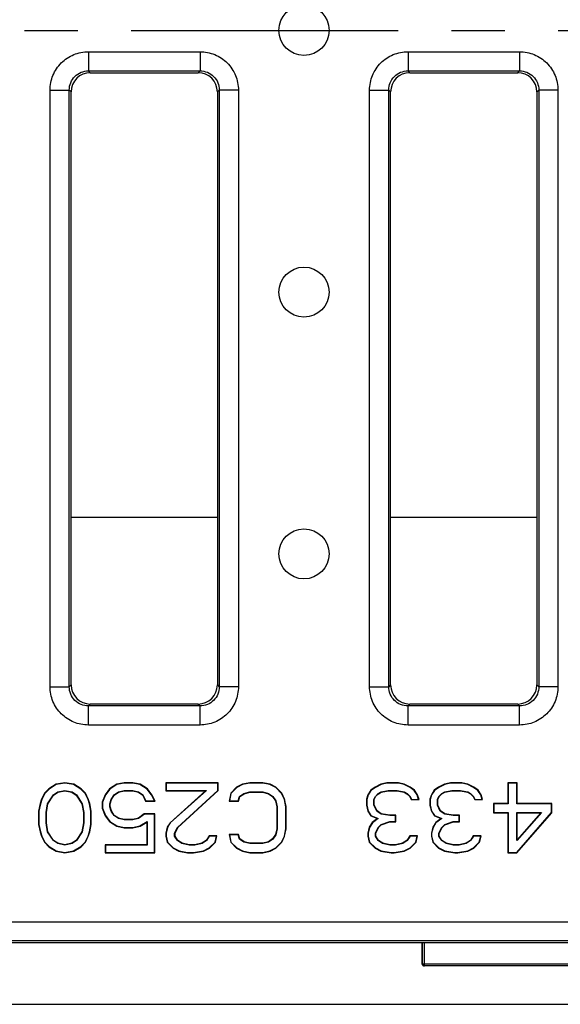
# Model space of a CAD drawing. Units: millimetres. Extents: x 0 to 1680, y 0 to 1188.
# Drawn here: x 791 to 861, y 356 to 483 of the extents above; entities that cross this region are included whole.
import ezdxf

# ---------------------------------------------------------------- set-up
doc = ezdxf.new("R2010")
doc.units = ezdxf.units.MM
doc.header["$LTSCALE"] = 92.4
doc.linetypes.add('CENTER', pattern=[0.6, 0.375, -0.075, 0.075, -0.075])
doc.layers.get('0').update_dxf_attribs({"linetype": 'CONTINUOUS'})
for name, color, linetype in [('02___PRT_ALL_AXES', 7, 'CONTINUOUS'), ('06___PRT_ALL_SURFS', 7, 'CONTINUOUS'), ('AXIS', 7, 'CONTINUOUS')]:
    doc.layers.add(name, color=color, linetype=linetype)

msp = doc.modelspace()

# ---------------------------------------------------------------- linework, layer by layer
at = {"color": 9, "linetype": 'Continuous'}
for p, q in [((799.8, 479.31), (814.29, 479.31)), ((799.8, 479.31), (799.8, 476.82)), ((814.29, 479.31), (814.29, 476.82)), ((841.3, 479.31), (855.79, 479.31)), ((841.3, 479.31), (841.3, 476.82)), ((855.79, 479.31), (855.79, 476.82)), ((799.8, 476.82), (814.29, 476.82)), ((800.03, 476.59), (799.8, 476.82)), ((814.05, 476.59), (814.29, 476.82)), ((841.3, 476.82), (855.79, 476.82)), ((841.53, 476.59), (841.3, 476.82)), ((855.55, 476.59), (855.79, 476.82)), ((794.81, 474.33), (797.31, 474.33)), ((794.81, 396.84), (794.81, 474.33)), ((797.54, 474.1), (797.31, 474.33)), ((797.31, 396.84), (797.31, 474.33)), ((816.54, 474.1), (816.78, 474.33)), ((819.27, 474.33), (816.78, 474.33)), ((816.78, 474.33), (816.78, 396.84)), ((819.27, 474.33), (819.27, 396.84)), ((836.31, 474.33), (838.81, 474.33)), ((836.31, 396.84), (836.31, 474.33)), ((839.04, 474.1), (838.81, 474.33)), ((838.81, 396.84), (838.81, 474.33)), ((858.04, 474.1), (858.28, 474.33)), ((860.77, 474.33), (858.28, 474.33)), ((858.28, 474.33), (858.28, 396.84)), ((860.77, 474.33), (860.77, 396.84)), ((794.81, 396.84), (797.31, 396.84)), ((797.54, 397.08), (797.31, 396.84)), ((816.54, 397.08), (816.78, 396.84)), ((819.27, 396.84), (816.78, 396.84)), ((836.31, 396.84), (838.81, 396.84)), ((839.04, 397.08), (838.81, 396.84)), ((858.04, 397.08), (858.28, 396.84)), ((860.77, 396.84), (858.28, 396.84)), ((800.03, 394.59), (799.8, 394.35)), ((814.29, 394.35), (799.8, 394.35)), ((799.8, 391.86), (799.8, 394.35)), ((814.05, 394.59), (814.29, 394.35)), ((814.29, 391.86), (814.29, 394.35)), ((841.53, 394.59), (841.3, 394.35)), ((855.79, 394.35), (841.3, 394.35)), ((841.3, 391.86), (841.3, 394.35)), ((855.55, 394.59), (855.79, 394.35)), ((855.79, 391.86), (855.79, 394.35)), ((814.29, 391.86), (799.8, 391.86)), ((855.79, 391.86), (841.3, 391.86)), ((641.04, 366.31), (1139.04, 366.31)), ((1139.04, 363.82), (641.04, 363.82))]:
    msp.add_line(p, q, dxfattribs=at)
at = {"color": 7, "linetype": 'Continuous'}
for p, q in [((800.03, 476.59), (814.05, 476.59)), ((841.53, 476.59), (855.55, 476.59)), ((797.54, 397.08), (797.54, 474.1)), ((816.54, 474.1), (816.54, 397.08)), ((839.04, 397.08), (839.04, 474.1)), ((858.04, 474.1), (858.04, 397.08)), ((814.05, 394.59), (800.03, 394.59)), ((855.55, 394.59), (841.53, 394.59)), ((795.6, 384.17), (794.65, 383.58)), ((795.62, 384.13), (794.68, 383.55)), ((796.74, 384.36), (795.6, 384.17)), ((795.6, 384.17), (795.62, 384.13)), ((796.74, 384.32), (795.62, 384.13)), ((797.88, 384.17), (796.74, 384.36)), ((796.74, 384.36), (796.74, 384.32)), ((797.87, 384.13), (796.74, 384.32)), ((797.88, 384.17), (797.87, 384.13)), ((798.81, 383.55), (797.87, 384.13)), ((798.83, 383.58), (797.88, 384.17)), ((803.48, 384.16), (802.53, 383.58)), ((803.49, 384.13), (802.56, 383.55)), ((804.43, 384.36), (803.48, 384.16)), ((803.48, 384.16), (803.49, 384.13)), ((804.43, 384.32), (803.49, 384.13)), ((805.56, 384.36), (804.43, 384.36)), ((804.43, 384.36), (804.43, 384.32)), ((805.56, 384.32), (804.43, 384.32)), ((806.51, 384.16), (805.56, 384.36)), ((805.56, 384.36), (805.56, 384.32)), ((806.49, 384.13), (805.56, 384.32)), ((806.51, 384.16), (806.49, 384.13)), ((807.43, 383.55), (806.49, 384.13)), ((807.46, 383.58), (806.51, 384.16)), ((816.66, 384.36), (809.83, 384.36)), ((809.83, 384.36), (809.87, 384.32)), ((809.83, 384.36), (809.83, 383.32)), ((816.62, 384.32), (809.87, 384.32)), ((809.87, 384.32), (809.87, 383.36)), ((816.66, 384.36), (816.62, 384.32)), ((816.62, 383.36), (816.62, 384.32)), ((816.66, 383.34), (816.66, 384.36)), ((819.03, 383.78), (818.27, 383)), ((819.06, 383.74), (818.31, 382.98)), ((819.79, 384.17), (819.03, 383.78)), ((819.03, 383.78), (819.06, 383.74)), ((819.81, 384.13), (819.06, 383.74)), ((820.74, 384.36), (819.79, 384.17)), ((819.79, 384.17), (819.81, 384.13)), ((820.74, 384.32), (819.81, 384.13)), ((822.44, 384.36), (820.74, 384.36)), ((820.74, 384.36), (820.74, 384.32)), ((822.43, 384.32), (820.74, 384.32)), ((822.44, 384.36), (822.43, 384.32)), ((823.37, 384.13), (822.43, 384.32)), ((823.38, 384.17), (822.44, 384.36)), ((823.38, 384.17), (823.37, 384.13)), ((824.12, 383.74), (823.37, 384.13)), ((824.14, 383.78), (823.38, 384.17)), ((824.14, 383.78), (824.12, 383.74)), ((824.87, 382.98), (824.12, 383.74)), ((824.9, 383), (824.14, 383.78)), ((837.03, 383.78), (836.46, 383.39)), ((837.06, 383.74), (836.49, 383.36)), ((837.79, 384.16), (837.03, 383.78)), ((837.03, 383.78), (837.06, 383.74)), ((837.81, 384.13), (837.06, 383.74)), ((838.55, 384.36), (837.79, 384.16)), ((837.79, 384.16), (837.81, 384.13)), ((838.56, 384.32), (837.81, 384.13)), ((840.06, 384.36), (838.55, 384.36)), ((838.55, 384.36), (838.56, 384.32)), ((840.06, 384.32), (838.56, 384.32)), ((840.82, 384.16), (840.06, 384.36)), ((840.06, 384.36), (840.06, 384.32)), ((840.81, 384.13), (840.06, 384.32)), ((840.82, 384.16), (840.81, 384.13)), ((841.56, 383.74), (840.81, 384.13)), ((841.58, 383.78), (840.82, 384.16)), ((841.58, 383.78), (841.56, 383.74)), ((842.12, 383.36), (841.56, 383.74)), ((842.15, 383.39), (841.58, 383.78)), ((845.28, 383.78), (844.71, 383.39)), ((845.31, 383.74), (844.74, 383.36)), ((846.04, 384.16), (845.28, 383.78)), ((845.28, 383.78), (845.31, 383.74)), ((846.06, 384.13), (845.31, 383.74)), ((846.8, 384.36), (846.04, 384.16)), ((846.04, 384.16), (846.06, 384.13)), ((846.81, 384.32), (846.06, 384.13)), ((848.31, 384.36), (846.8, 384.36)), ((846.8, 384.36), (846.81, 384.32)), ((848.31, 384.32), (846.81, 384.32)), ((849.07, 384.16), (848.31, 384.36)), ((848.31, 384.36), (848.31, 384.32)), ((849.06, 384.13), (848.31, 384.32)), ((849.07, 384.16), (849.06, 384.13)), ((849.81, 383.74), (849.06, 384.13)), ((849.83, 383.78), (849.07, 384.16)), ((849.83, 383.78), (849.81, 383.74)), ((850.37, 383.36), (849.81, 383.74)), ((850.4, 383.39), (849.83, 383.78)), ((855.47, 384.36), (854.26, 384.36)), ((854.26, 384.36), (854.31, 384.32)), ((854.26, 384.36), (854.26, 381.68)), ((855.43, 384.32), (854.31, 384.32)), ((854.31, 384.32), (854.31, 381.64)), ((855.47, 384.36), (855.43, 384.32)), ((855.43, 381.64), (855.43, 384.32)), ((855.47, 381.68), (855.47, 384.36)), ((794.08, 383), (793.7, 382.23)), ((794.12, 382.98), (793.74, 382.21)), ((794.65, 383.58), (794.08, 383)), ((794.08, 383), (794.12, 382.98)), ((794.68, 383.55), (794.12, 382.98)), ((794.49, 381.64), (795.24, 382.78)), ((794.53, 381.62), (795.27, 382.75)), ((794.65, 383.58), (794.68, 383.55)), ((795.24, 382.78), (795.81, 383.17)), ((795.27, 382.75), (795.24, 382.78)), ((795.27, 382.75), (795.82, 383.13)), ((795.81, 383.17), (796.74, 383.36)), ((795.82, 383.13), (795.81, 383.17)), ((795.82, 383.13), (796.74, 383.32)), ((796.74, 383.36), (797.68, 383.17)), ((796.74, 383.32), (796.74, 383.36)), ((796.74, 383.32), (797.66, 383.13)), ((797.66, 383.13), (797.68, 383.17)), ((797.66, 383.13), (798.21, 382.75)), ((797.68, 383.17), (798.24, 382.78)), ((798.21, 382.75), (798.24, 382.78)), ((798.21, 382.75), (798.95, 381.62)), ((798.24, 382.78), (798.99, 381.64)), ((798.83, 383.58), (798.81, 383.55)), ((799.37, 382.98), (798.81, 383.55)), ((799.4, 383), (798.83, 383.58)), ((799.4, 383), (799.37, 382.98)), ((799.74, 382.21), (799.37, 382.98)), ((799.78, 382.23), (799.4, 383)), ((801.96, 382.81), (801.58, 381.84)), ((801.99, 382.78), (801.62, 381.83)), ((802.53, 383.58), (801.96, 382.81)), ((801.96, 382.81), (801.99, 382.78)), ((802.56, 383.55), (801.99, 382.78)), ((802.53, 383.58), (802.56, 383.55)), ((802.74, 382.21), (803.12, 382.78)), ((802.78, 382.19), (803.15, 382.75)), ((803.12, 382.78), (803.68, 383.17)), ((803.15, 382.75), (803.12, 382.78)), ((803.15, 382.75), (803.7, 383.13)), ((803.68, 383.17), (804.43, 383.36)), ((803.7, 383.13), (803.68, 383.17)), ((803.7, 383.13), (804.44, 383.32)), ((804.43, 383.36), (805.56, 383.36)), ((804.44, 383.32), (804.43, 383.36)), ((804.44, 383.32), (805.55, 383.32)), ((805.55, 383.32), (805.56, 383.36)), ((805.55, 383.32), (806.29, 383.13)), ((805.56, 383.36), (806.31, 383.17)), ((806.29, 383.13), (806.31, 383.17)), ((806.29, 383.13), (806.84, 382.76)), ((806.31, 383.17), (806.87, 382.78)), ((806.84, 382.76), (806.87, 382.78)), ((806.84, 382.76), (807.22, 381.98)), ((806.87, 382.78), (807.24, 382.02)), ((807.46, 383.58), (807.43, 383.55)), ((807.99, 382.78), (807.43, 383.55)), ((808.03, 382.81), (807.46, 383.58)), ((808.03, 382.81), (807.99, 382.78)), ((808.37, 382.02), (807.99, 382.78)), ((808.44, 381.98), (808.03, 382.81)), ((809.83, 383.32), (809.87, 383.36)), ((809.83, 383.32), (815.01, 383.32)), ((809.87, 383.36), (815.12, 383.36)), ((815.01, 383.32), (810.4, 379.17)), ((815.12, 383.36), (810.43, 379.15)), ((811.37, 378.57), (816.62, 383.36)), ((811.4, 378.55), (816.66, 383.34)), ((815.01, 383.32), (815.12, 383.36)), ((816.66, 383.34), (816.62, 383.36)), ((818.27, 383), (818.07, 381.98)), ((818.31, 382.98), (818.12, 382.02)), ((818.27, 383), (818.31, 382.98)), ((819.24, 382.02), (819.43, 382.59)), ((819.27, 381.98), (819.47, 382.57)), ((819.43, 382.59), (819.99, 382.98)), ((819.47, 382.57), (819.43, 382.59)), ((819.47, 382.57), (820.01, 382.94)), ((819.99, 382.98), (820.74, 383.17)), ((820.01, 382.94), (819.99, 382.98)), ((820.01, 382.94), (820.75, 383.13)), ((820.74, 383.17), (822.43, 383.17)), ((820.75, 383.13), (820.74, 383.17)), ((820.75, 383.13), (822.43, 383.13)), ((822.43, 383.17), (823.18, 382.98)), ((822.43, 383.13), (822.43, 383.17)), ((822.43, 383.13), (823.16, 382.94)), ((823.16, 382.94), (823.18, 382.98)), ((823.16, 382.94), (823.71, 382.56)), ((823.18, 382.98), (823.74, 382.59)), ((823.71, 382.56), (823.74, 382.59)), ((823.71, 382.56), (824.08, 382)), ((823.74, 382.59), (824.12, 382.02)), ((824.9, 383), (824.87, 382.98)), ((825.24, 382.21), (824.87, 382.98)), ((825.28, 382.22), (824.9, 383)), ((836.08, 382.8), (835.89, 382.22)), ((836.12, 382.78), (835.93, 382.21)), ((836.46, 383.39), (836.08, 382.8)), ((836.08, 382.8), (836.12, 382.78)), ((836.49, 383.36), (836.12, 382.78)), ((836.46, 383.39), (836.49, 383.36)), ((836.87, 382.21), (837.06, 382.59)), ((836.91, 382.2), (837.09, 382.57)), ((837.06, 382.59), (837.43, 382.98)), ((837.09, 382.57), (837.06, 382.59)), ((837.09, 382.57), (837.46, 382.94)), ((837.43, 382.98), (837.81, 383.17)), ((837.46, 382.94), (837.43, 382.98)), ((837.46, 382.94), (837.82, 383.13)), ((837.81, 383.17), (838.74, 383.36)), ((837.82, 383.13), (837.81, 383.17)), ((837.82, 383.13), (838.75, 383.32)), ((838.74, 383.36), (839.87, 383.36)), ((838.75, 383.32), (838.74, 383.36)), ((838.75, 383.32), (839.86, 383.32)), ((839.86, 383.32), (839.87, 383.36)), ((839.86, 383.32), (840.79, 383.13)), ((839.87, 383.36), (840.81, 383.17)), ((840.79, 383.13), (840.81, 383.17)), ((840.79, 383.13), (841.16, 382.94)), ((840.81, 383.17), (841.18, 382.98)), ((841.16, 382.94), (841.18, 382.98)), ((841.16, 382.94), (841.52, 382.57)), ((841.18, 382.98), (841.56, 382.59)), ((841.52, 382.57), (841.56, 382.59)), ((841.52, 382.57), (841.72, 382.17)), ((841.56, 382.59), (841.74, 382.21)), ((842.15, 383.39), (842.12, 383.36)), ((842.49, 382.78), (842.12, 383.36)), ((842.53, 382.8), (842.15, 383.39)), ((842.53, 382.8), (842.49, 382.78)), ((842.68, 382.21), (842.49, 382.78)), ((842.74, 382.17), (842.53, 382.8)), ((844.33, 382.8), (844.14, 382.22)), ((844.37, 382.78), (844.18, 382.21)), ((844.71, 383.39), (844.33, 382.8)), ((844.33, 382.8), (844.37, 382.78)), ((844.74, 383.36), (844.37, 382.78)), ((844.71, 383.39), (844.74, 383.36)), ((845.12, 382.21), (845.31, 382.59)), ((845.16, 382.2), (845.34, 382.57)), ((845.31, 382.59), (845.68, 382.98)), ((845.34, 382.57), (845.31, 382.59)), ((845.34, 382.57), (845.71, 382.94)), ((845.68, 382.98), (846.06, 383.17)), ((845.71, 382.94), (845.68, 382.98)), ((845.71, 382.94), (846.07, 383.13)), ((846.06, 383.17), (846.99, 383.36)), ((846.07, 383.13), (846.06, 383.17)), ((846.07, 383.13), (847, 383.32)), ((846.99, 383.36), (848.12, 383.36)), ((847, 383.32), (846.99, 383.36)), ((847, 383.32), (848.11, 383.32)), ((848.11, 383.32), (848.12, 383.36)), ((848.11, 383.32), (849.04, 383.13)), ((848.12, 383.36), (849.06, 383.17)), ((849.04, 383.13), (849.06, 383.17)), ((849.04, 383.13), (849.41, 382.94)), ((849.06, 383.17), (849.43, 382.98)), ((849.41, 382.94), (849.43, 382.98)), ((849.41, 382.94), (849.77, 382.57)), ((849.43, 382.98), (849.81, 382.59)), ((849.77, 382.57), (849.81, 382.59)), ((849.77, 382.57), (849.97, 382.17)), ((849.81, 382.59), (849.99, 382.21)), ((850.4, 383.39), (850.37, 383.36)), ((850.74, 382.78), (850.37, 383.36)), ((850.78, 382.8), (850.4, 383.39)), ((850.78, 382.8), (850.74, 382.78)), ((850.93, 382.21), (850.74, 382.78)), ((850.99, 382.17), (850.78, 382.8)), ((793.52, 381.65), (793.33, 380.68)), ((793.56, 381.64), (793.37, 380.68)), ((793.7, 382.23), (793.52, 381.65)), ((793.52, 381.65), (793.56, 381.64)), ((793.74, 382.21), (793.56, 381.64)), ((793.7, 382.23), (793.74, 382.21)), ((794.31, 380.49), (794.49, 381.64)), ((794.35, 380.48), (794.53, 381.62)), ((794.53, 381.62), (794.49, 381.64)), ((798.95, 381.62), (798.99, 381.64)), ((798.95, 381.62), (799.14, 380.48)), ((798.99, 381.64), (799.18, 380.49)), ((799.78, 382.23), (799.74, 382.21)), ((799.93, 381.64), (799.74, 382.21)), ((799.97, 381.65), (799.78, 382.23)), ((799.97, 381.65), (799.93, 381.64)), ((800.12, 380.68), (799.93, 381.64)), ((800.16, 380.68), (799.97, 381.65)), ((801.58, 381.84), (801.62, 381.83)), ((801.58, 381.84), (801.58, 381.05)), ((801.62, 381.83), (801.62, 381.06)), ((802.56, 381.64), (802.74, 382.21)), ((802.6, 381.63), (802.56, 381.64)), ((802.56, 381.25), (802.56, 381.64)), ((802.6, 381.26), (802.56, 381.25)), ((802.74, 380.68), (802.56, 381.25)), ((802.6, 381.63), (802.78, 382.19)), ((802.6, 381.26), (802.6, 381.63)), ((802.78, 380.7), (802.6, 381.26)), ((802.78, 382.19), (802.74, 382.21)), ((807.22, 381.98), (807.24, 382.02)), ((807.22, 381.98), (808.44, 381.98)), ((807.24, 382.02), (808.37, 382.02)), ((808.44, 381.98), (808.37, 382.02)), ((818.07, 381.98), (818.12, 382.02)), ((818.07, 381.98), (819.27, 381.98)), ((818.12, 382.02), (819.24, 382.02)), ((819.27, 381.98), (819.24, 382.02)), ((824.08, 382), (824.12, 382.02)), ((824.08, 382), (824.26, 381.25)), ((824.12, 382.02), (824.31, 381.25)), ((824.26, 381.25), (824.31, 381.25)), ((824.26, 381.25), (824.26, 378.39)), ((824.31, 381.25), (824.31, 378.38)), ((825.28, 382.22), (825.24, 382.21)), ((825.43, 381.25), (825.24, 382.21)), ((825.47, 381.26), (825.28, 382.22)), ((825.47, 381.26), (825.43, 381.25)), ((825.43, 378.38), (825.43, 381.25)), ((825.47, 378.38), (825.47, 381.26)), ((835.89, 382.22), (835.93, 382.21)), ((835.89, 382.22), (835.89, 381.44)), ((835.89, 381.44), (835.93, 381.44)), ((835.89, 381.44), (836.08, 380.66)), ((835.93, 382.21), (835.93, 381.44)), ((835.93, 381.44), (836.12, 380.68)), ((836.91, 382.2), (836.87, 382.21)), ((836.87, 381.44), (836.87, 382.21)), ((836.91, 381.45), (836.87, 381.44)), ((837.24, 380.68), (836.87, 381.44)), ((836.91, 381.45), (836.91, 382.2)), ((837.28, 380.71), (836.91, 381.45)), ((841.72, 382.17), (841.74, 382.21)), ((841.72, 382.17), (842.74, 382.17)), ((841.74, 382.21), (842.68, 382.21)), ((842.74, 382.17), (842.68, 382.21)), ((844.14, 382.22), (844.18, 382.21)), ((844.14, 382.22), (844.14, 381.44)), ((844.14, 381.44), (844.18, 381.44)), ((844.14, 381.44), (844.33, 380.66)), ((844.18, 382.21), (844.18, 381.44)), ((844.18, 381.44), (844.37, 380.68)), ((845.16, 382.2), (845.12, 382.21)), ((845.12, 381.44), (845.12, 382.21)), ((845.16, 381.45), (845.12, 381.44)), ((845.49, 380.68), (845.12, 381.44)), ((845.16, 381.45), (845.16, 382.2)), ((845.53, 380.71), (845.16, 381.45)), ((849.97, 382.17), (849.99, 382.21)), ((849.97, 382.17), (850.99, 382.17)), ((849.99, 382.21), (850.93, 382.21)), ((850.99, 382.17), (850.93, 382.21)), ((854.26, 381.68), (852.39, 381.68)), ((852.39, 381.68), (852.43, 381.64)), ((852.39, 381.68), (852.39, 380.44)), ((854.31, 381.64), (852.43, 381.64)), ((852.43, 381.64), (852.43, 380.49)), ((854.26, 381.68), (854.31, 381.64)), ((855.47, 381.68), (855.43, 381.64)), ((859.93, 381.64), (855.43, 381.64)), ((859.97, 381.68), (855.47, 381.68)), ((859.97, 381.68), (859.93, 381.64)), ((859.93, 380.49), (859.93, 381.64)), ((859.97, 380.47), (859.97, 381.68)), ((793.33, 380.68), (793.37, 380.68)), ((793.33, 380.68), (793.33, 378.95)), ((793.37, 380.68), (793.37, 378.95)), ((794.35, 380.48), (794.31, 380.49)), ((794.31, 379.15), (794.31, 380.49)), ((794.35, 379.15), (794.35, 380.48)), ((799.14, 380.48), (799.18, 380.49)), ((799.14, 380.48), (799.14, 379.15)), ((799.18, 380.49), (799.18, 379.15)), ((800.16, 380.68), (800.12, 380.68)), ((800.12, 378.95), (800.12, 380.68)), ((800.16, 378.95), (800.16, 380.68)), ((801.58, 381.05), (801.62, 381.06)), ((801.58, 381.05), (801.96, 380.08)), ((801.62, 381.06), (801.99, 380.1)), ((801.96, 380.08), (801.99, 380.1)), ((801.96, 380.08), (802.53, 379.31)), ((801.99, 380.1), (802.56, 379.34)), ((802.78, 380.7), (802.74, 380.68)), ((803.12, 380.1), (802.74, 380.68)), ((803.15, 380.13), (802.78, 380.7)), ((803.15, 380.13), (803.12, 380.1)), ((803.68, 379.72), (803.12, 380.1)), ((803.7, 379.76), (803.15, 380.13)), ((807.04, 380.34), (806.29, 379.76)), ((807.06, 380.3), (806.31, 379.72)), ((808.41, 380.34), (807.04, 380.34)), ((807.04, 380.34), (807.06, 380.3)), ((808.37, 380.3), (807.06, 380.3)), ((808.41, 380.34), (808.37, 380.3)), ((808.37, 375.32), (808.37, 380.3)), ((808.41, 375.27), (808.41, 380.34)), ((836.08, 380.66), (836.12, 380.68)), ((836.08, 380.66), (836.47, 380.07)), ((836.12, 380.68), (836.49, 380.1)), ((836.47, 380.07), (836.49, 380.1)), ((836.47, 380.07), (837.35, 379.71)), ((836.49, 380.1), (837.43, 379.72)), ((837.28, 380.71), (837.24, 380.68)), ((837.81, 380.3), (837.24, 380.68)), ((837.82, 380.34), (837.28, 380.71)), ((837.82, 380.34), (837.81, 380.3)), ((838.93, 380.1), (837.81, 380.3)), ((838.93, 380.15), (837.82, 380.34)), ((839.72, 380.15), (838.93, 380.15)), ((838.93, 380.15), (838.93, 380.1)), ((839.68, 380.1), (838.93, 380.1)), ((839.72, 380.15), (839.68, 380.1)), ((839.68, 379.34), (839.68, 380.1)), ((839.72, 379.3), (839.72, 380.15)), ((844.33, 380.66), (844.37, 380.68)), ((844.33, 380.66), (844.72, 380.07)), ((844.37, 380.68), (844.74, 380.1)), ((844.72, 380.07), (844.74, 380.1)), ((844.72, 380.07), (845.6, 379.71)), ((844.74, 380.1), (845.68, 379.72)), ((845.53, 380.71), (845.49, 380.68)), ((846.06, 380.3), (845.49, 380.68)), ((846.07, 380.34), (845.53, 380.71)), ((846.07, 380.34), (846.06, 380.3)), ((847.18, 380.1), (846.06, 380.3)), ((847.18, 380.15), (846.07, 380.34)), ((847.97, 380.15), (847.18, 380.15)), ((847.18, 380.15), (847.18, 380.1)), ((847.93, 380.1), (847.18, 380.1)), ((847.97, 380.15), (847.93, 380.1)), ((847.93, 379.34), (847.93, 380.1)), ((847.97, 379.3), (847.97, 380.15)), ((852.39, 380.44), (852.43, 380.49)), ((852.39, 380.44), (854.26, 380.44)), ((852.43, 380.49), (854.31, 380.49)), ((854.26, 380.44), (854.31, 380.49)), ((854.26, 380.44), (854.26, 375.27)), ((854.31, 380.49), (854.31, 375.32)), ((855.43, 380.49), (858.62, 380.49)), ((855.47, 380.44), (855.43, 380.49)), ((855.43, 376.85), (855.43, 380.49)), ((855.43, 375.32), (859.93, 380.49)), ((858.62, 380.49), (855.43, 376.85)), ((855.45, 375.27), (859.97, 380.47)), ((855.47, 380.44), (858.53, 380.44)), ((855.47, 376.96), (855.47, 380.44)), ((858.53, 380.44), (855.47, 376.96)), ((858.53, 380.44), (858.62, 380.49)), ((859.97, 380.47), (859.93, 380.49)), ((793.33, 378.95), (793.37, 378.95)), ((793.33, 378.95), (793.52, 377.99)), ((793.37, 378.95), (793.56, 378)), ((794.35, 379.15), (794.31, 379.15)), ((794.49, 378), (794.31, 379.15)), ((794.53, 378.01), (794.35, 379.15)), ((799.14, 379.15), (798.95, 378.01)), ((799.18, 379.15), (798.99, 378)), ((799.14, 379.15), (799.18, 379.15)), ((799.93, 378), (800.12, 378.95)), ((799.97, 377.99), (800.16, 378.95)), ((800.16, 378.95), (800.12, 378.95)), ((802.53, 379.31), (802.56, 379.34)), ((802.53, 379.31), (803.48, 378.72)), ((802.56, 379.34), (803.49, 378.76)), ((803.48, 378.72), (803.49, 378.76)), ((803.48, 378.72), (804.43, 378.53)), ((803.49, 378.76), (804.43, 378.57)), ((803.7, 379.76), (803.68, 379.72)), ((804.43, 379.53), (803.68, 379.72)), ((804.44, 379.57), (803.7, 379.76)), ((804.44, 379.57), (804.43, 379.53)), ((805.56, 379.53), (804.43, 379.53)), ((804.43, 378.57), (805.56, 378.57)), ((804.43, 378.53), (804.43, 378.57)), ((805.55, 379.57), (804.44, 379.57)), ((806.29, 379.76), (805.55, 379.57)), ((805.55, 379.57), (805.56, 379.53)), ((806.31, 379.72), (805.56, 379.53)), ((805.56, 378.57), (806.49, 378.76)), ((805.56, 378.53), (806.51, 378.72)), ((805.56, 378.53), (805.56, 378.57)), ((806.29, 379.76), (806.31, 379.72)), ((806.49, 378.76), (807.43, 379.34)), ((806.51, 378.72), (806.49, 378.76)), ((806.51, 378.72), (807.39, 379.26)), ((807.39, 379.26), (807.43, 379.34)), ((807.39, 379.26), (807.39, 376.32)), ((807.43, 379.34), (807.43, 376.27)), ((810.02, 378.59), (809.83, 377.81)), ((810.06, 378.57), (809.87, 377.81)), ((810.4, 379.17), (810.02, 378.59)), ((810.02, 378.59), (810.06, 378.57)), ((810.43, 379.15), (810.06, 378.57)), ((810.4, 379.17), (810.43, 379.15)), ((810.99, 377.81), (811.37, 378.57)), ((811.04, 377.8), (811.4, 378.55)), ((811.4, 378.55), (811.37, 378.57)), ((836.27, 378.59), (836.08, 377.81)), ((836.31, 378.57), (836.12, 377.81)), ((836.65, 379.18), (836.27, 378.59)), ((836.27, 378.59), (836.31, 378.57)), ((836.68, 379.15), (836.31, 378.57)), ((837.35, 379.71), (836.65, 379.18)), ((836.65, 379.18), (836.68, 379.15)), ((837.43, 379.72), (836.68, 379.15)), ((837.06, 377.81), (837.43, 378.57)), ((837.1, 377.8), (837.47, 378.55)), ((837.35, 379.71), (837.43, 379.72)), ((837.43, 378.57), (837.81, 378.95)), ((837.47, 378.55), (837.43, 378.57)), ((837.47, 378.55), (837.83, 378.92)), ((837.81, 378.95), (838.93, 379.34)), ((837.83, 378.92), (837.81, 378.95)), ((837.83, 378.92), (838.94, 379.3)), ((838.93, 379.34), (839.68, 379.34)), ((838.94, 379.3), (838.93, 379.34)), ((838.94, 379.3), (839.72, 379.3)), ((839.72, 379.3), (839.68, 379.34)), ((844.52, 378.59), (844.33, 377.81)), ((844.56, 378.57), (844.37, 377.81)), ((844.9, 379.18), (844.52, 378.59)), ((844.52, 378.59), (844.56, 378.57)), ((844.93, 379.15), (844.56, 378.57)), ((845.6, 379.71), (844.9, 379.18)), ((844.9, 379.18), (844.93, 379.15)), ((845.68, 379.72), (844.93, 379.15)), ((845.31, 377.81), (845.68, 378.57)), ((845.35, 377.8), (845.72, 378.55)), ((845.6, 379.71), (845.68, 379.72)), ((845.68, 378.57), (846.06, 378.95)), ((845.72, 378.55), (845.68, 378.57)), ((845.72, 378.55), (846.08, 378.92)), ((846.06, 378.95), (847.18, 379.34)), ((846.08, 378.92), (846.06, 378.95)), ((846.08, 378.92), (847.19, 379.3)), ((847.18, 379.34), (847.93, 379.34)), ((847.19, 379.3), (847.18, 379.34)), ((847.19, 379.3), (847.97, 379.3)), ((847.97, 379.3), (847.93, 379.34)), ((793.52, 377.99), (793.56, 378)), ((793.52, 377.99), (793.7, 377.41)), ((793.56, 378), (793.74, 377.42)), ((793.7, 377.41), (793.74, 377.42)), ((793.7, 377.41), (794.08, 376.63)), ((793.74, 377.42), (794.12, 376.66)), ((794.53, 378.01), (794.49, 378)), ((795.24, 376.85), (794.49, 378)), ((795.27, 376.88), (794.53, 378.01)), ((798.95, 378.01), (798.21, 376.88)), ((798.99, 378), (798.24, 376.85)), ((798.95, 378.01), (798.99, 378)), ((799.37, 376.66), (799.74, 377.42)), ((799.4, 376.63), (799.78, 377.41)), ((799.74, 377.42), (799.93, 378)), ((799.78, 377.41), (799.74, 377.42)), ((799.78, 377.41), (799.97, 377.99)), ((799.97, 377.99), (799.93, 378)), ((804.43, 378.53), (805.56, 378.53)), ((809.83, 377.81), (809.87, 377.81)), ((809.83, 377.81), (809.83, 377.42)), ((809.83, 377.42), (809.87, 377.42)), ((809.83, 377.42), (810.02, 376.64)), ((809.87, 377.81), (809.87, 377.42)), ((809.87, 377.42), (810.06, 376.66)), ((811.04, 377.8), (810.99, 377.81)), ((810.99, 377.42), (810.99, 377.81)), ((811.04, 377.44), (810.99, 377.42)), ((811.37, 376.85), (810.99, 377.42)), ((811.04, 377.44), (811.04, 377.8)), ((811.4, 376.88), (811.04, 377.44)), ((815.47, 377.46), (815.09, 376.88)), ((815.49, 377.42), (815.12, 376.85)), ((816.48, 377.46), (815.47, 377.46)), ((815.47, 377.46), (815.49, 377.42)), ((816.43, 377.42), (815.49, 377.42)), ((816.24, 376.66), (816.43, 377.42)), ((816.28, 376.64), (816.48, 377.46)), ((816.48, 377.46), (816.43, 377.42)), ((819.27, 377.66), (818.07, 377.66)), ((818.07, 377.66), (818.12, 377.61)), ((818.07, 377.66), (818.27, 376.64)), ((819.24, 377.61), (818.12, 377.61)), ((818.12, 377.61), (818.31, 376.66)), ((819.27, 377.66), (819.24, 377.61)), ((819.43, 377.04), (819.24, 377.61)), ((819.47, 377.07), (819.27, 377.66)), ((824.08, 377.63), (823.71, 377.07)), ((824.12, 377.61), (823.74, 377.04)), ((824.26, 378.39), (824.08, 377.63)), ((824.08, 377.63), (824.12, 377.61)), ((824.31, 378.38), (824.12, 377.61)), ((824.26, 378.39), (824.31, 378.38)), ((824.87, 376.66), (825.24, 377.42)), ((824.9, 376.63), (825.28, 377.41)), ((825.24, 377.42), (825.43, 378.38)), ((825.28, 377.41), (825.24, 377.42)), ((825.28, 377.41), (825.47, 378.38)), ((825.47, 378.38), (825.43, 378.38)), ((836.08, 377.81), (836.12, 377.81)), ((836.08, 377.81), (836.08, 377.42)), ((836.08, 377.42), (836.12, 377.42)), ((836.08, 377.42), (836.27, 376.64)), ((836.12, 377.81), (836.12, 377.42)), ((836.12, 377.42), (836.31, 376.66)), ((837.1, 377.8), (837.06, 377.81)), ((837.06, 377.42), (837.06, 377.81)), ((837.1, 377.44), (837.06, 377.42)), ((837.43, 376.85), (837.06, 377.42)), ((837.1, 377.44), (837.1, 377.8)), ((837.46, 376.88), (837.1, 377.44)), ((841.53, 377.46), (841.15, 376.88)), ((841.56, 377.42), (841.18, 376.85)), ((842.55, 377.46), (841.53, 377.46)), ((841.53, 377.46), (841.56, 377.42)), ((842.49, 377.42), (841.56, 377.42)), ((842.31, 376.66), (842.49, 377.42)), ((842.34, 376.64), (842.55, 377.46)), ((842.55, 377.46), (842.49, 377.42)), ((844.33, 377.81), (844.37, 377.81)), ((844.33, 377.81), (844.33, 377.42)), ((844.33, 377.42), (844.37, 377.42)), ((844.33, 377.42), (844.52, 376.64)), ((844.37, 377.81), (844.37, 377.42)), ((844.37, 377.42), (844.56, 376.66)), ((845.35, 377.8), (845.31, 377.81)), ((845.31, 377.42), (845.31, 377.81)), ((845.35, 377.44), (845.31, 377.42)), ((845.68, 376.85), (845.31, 377.42)), ((845.35, 377.44), (845.35, 377.8)), ((845.71, 376.88), (845.35, 377.44)), ((849.78, 377.46), (849.4, 376.88)), ((849.81, 377.42), (849.43, 376.85)), ((850.8, 377.46), (849.78, 377.46)), ((849.78, 377.46), (849.81, 377.42)), ((850.74, 377.42), (849.81, 377.42)), ((850.56, 376.66), (850.74, 377.42)), ((850.59, 376.64), (850.8, 377.46)), ((850.8, 377.46), (850.74, 377.42)), ((794.08, 376.63), (794.12, 376.66)), ((794.08, 376.63), (794.65, 376.05)), ((794.12, 376.66), (794.68, 376.08)), ((794.65, 376.05), (794.68, 376.08)), ((794.65, 376.05), (795.6, 375.47)), ((794.68, 376.08), (795.62, 375.51)), ((795.27, 376.88), (795.24, 376.85)), ((795.81, 376.47), (795.24, 376.85)), ((795.82, 376.5), (795.27, 376.88)), ((795.82, 376.5), (795.81, 376.47)), ((796.74, 376.27), (795.81, 376.47)), ((796.74, 376.32), (795.82, 376.5)), ((797.66, 376.5), (796.74, 376.32)), ((797.68, 376.47), (796.74, 376.27)), ((796.74, 376.32), (796.74, 376.27)), ((798.21, 376.88), (797.66, 376.5)), ((797.66, 376.5), (797.68, 376.47)), ((798.24, 376.85), (797.68, 376.47)), ((797.87, 375.51), (798.81, 376.08)), ((797.88, 375.47), (798.83, 376.05)), ((798.21, 376.88), (798.24, 376.85)), ((798.81, 376.08), (799.37, 376.66)), ((798.83, 376.05), (798.81, 376.08)), ((798.83, 376.05), (799.4, 376.63)), ((799.4, 376.63), (799.37, 376.66)), ((807.39, 376.32), (801.95, 376.32)), ((801.95, 376.32), (801.99, 376.27)), ((801.95, 376.32), (801.95, 375.27)), ((807.43, 376.27), (801.99, 376.27)), ((801.99, 376.27), (801.99, 375.32)), ((807.39, 376.32), (807.43, 376.27)), ((810.02, 376.64), (810.06, 376.66)), ((810.02, 376.64), (810.78, 375.86)), ((810.06, 376.66), (810.81, 375.89)), ((811.4, 376.88), (811.37, 376.85)), ((811.93, 376.47), (811.37, 376.85)), ((811.95, 376.5), (811.4, 376.88)), ((811.95, 376.5), (811.93, 376.47)), ((812.87, 376.27), (811.93, 376.47)), ((812.87, 376.32), (811.95, 376.5)), ((813.61, 376.32), (812.87, 376.32)), ((812.87, 376.32), (812.87, 376.27)), ((813.62, 376.27), (812.87, 376.27)), ((814.54, 376.5), (813.61, 376.32)), ((813.61, 376.32), (813.62, 376.27)), ((814.56, 376.47), (813.62, 376.27)), ((815.09, 376.88), (814.54, 376.5)), ((814.54, 376.5), (814.56, 376.47)), ((815.12, 376.85), (814.56, 376.47)), ((815.09, 376.88), (815.12, 376.85)), ((815.49, 375.89), (816.24, 376.66)), ((815.52, 375.86), (816.28, 376.64)), ((816.28, 376.64), (816.24, 376.66)), ((818.27, 376.64), (818.31, 376.66)), ((818.27, 376.64), (819.03, 375.86)), ((818.31, 376.66), (819.06, 375.89)), ((819.47, 377.07), (819.43, 377.04)), ((819.99, 376.66), (819.43, 377.04)), ((820.01, 376.7), (819.47, 377.07)), ((820.01, 376.7), (819.99, 376.66)), ((820.74, 376.47), (819.99, 376.66)), ((820.75, 376.51), (820.01, 376.7)), ((820.75, 376.51), (820.74, 376.47)), ((822.43, 376.47), (820.74, 376.47)), ((822.43, 376.51), (820.75, 376.51)), ((823.16, 376.7), (822.43, 376.51)), ((823.18, 376.66), (822.43, 376.47)), ((822.43, 376.51), (822.43, 376.47)), ((823.71, 377.07), (823.16, 376.7)), ((823.16, 376.7), (823.18, 376.66)), ((823.74, 377.04), (823.18, 376.66)), ((823.71, 377.07), (823.74, 377.04)), ((824.12, 375.89), (824.87, 376.66)), ((824.14, 375.86), (824.9, 376.63)), ((824.9, 376.63), (824.87, 376.66)), ((836.27, 376.64), (836.31, 376.66)), ((836.27, 376.64), (837.03, 375.86)), ((836.31, 376.66), (837.06, 375.89)), ((837.46, 376.88), (837.43, 376.85)), ((837.99, 376.47), (837.43, 376.85)), ((838.01, 376.5), (837.46, 376.88)), ((838.01, 376.5), (837.99, 376.47)), ((838.93, 376.27), (837.99, 376.47)), ((838.94, 376.32), (838.01, 376.5)), ((838.94, 376.32), (838.93, 376.27)), ((839.68, 376.27), (838.93, 376.27)), ((839.68, 376.32), (838.94, 376.32)), ((840.6, 376.5), (839.68, 376.32)), ((840.62, 376.47), (839.68, 376.27)), ((839.68, 376.32), (839.68, 376.27)), ((841.15, 376.88), (840.6, 376.5)), ((840.6, 376.5), (840.62, 376.47)), ((841.18, 376.85), (840.62, 376.47)), ((841.15, 376.88), (841.18, 376.85)), ((841.56, 375.89), (842.31, 376.66)), ((841.58, 375.86), (842.34, 376.64)), ((842.34, 376.64), (842.31, 376.66)), ((844.52, 376.64), (844.56, 376.66)), ((844.52, 376.64), (845.28, 375.86)), ((844.56, 376.66), (845.31, 375.89)), ((845.71, 376.88), (845.68, 376.85)), ((846.24, 376.47), (845.68, 376.85)), ((846.26, 376.5), (845.71, 376.88)), ((846.26, 376.5), (846.24, 376.47)), ((847.18, 376.27), (846.24, 376.47)), ((847.19, 376.32), (846.26, 376.5)), ((847.19, 376.32), (847.18, 376.27)), ((847.93, 376.27), (847.18, 376.27)), ((847.93, 376.32), (847.19, 376.32)), ((848.85, 376.5), (847.93, 376.32)), ((848.87, 376.47), (847.93, 376.27)), ((847.93, 376.32), (847.93, 376.27)), ((849.4, 376.88), (848.85, 376.5)), ((848.85, 376.5), (848.87, 376.47)), ((849.43, 376.85), (848.87, 376.47)), ((849.4, 376.88), (849.43, 376.85)), ((849.81, 375.89), (850.56, 376.66)), ((849.83, 375.86), (850.59, 376.64)), ((850.59, 376.64), (850.56, 376.66)), ((855.47, 376.96), (855.43, 376.85)), ((795.6, 375.47), (795.62, 375.51)), ((795.6, 375.47), (796.74, 375.27)), ((795.62, 375.51), (796.74, 375.32)), ((796.74, 375.32), (797.87, 375.51)), ((796.74, 375.27), (797.88, 375.47)), ((796.74, 375.27), (796.74, 375.32)), ((797.88, 375.47), (797.87, 375.51)), ((801.95, 375.27), (801.99, 375.32)), ((801.95, 375.27), (808.41, 375.27)), ((801.99, 375.32), (808.37, 375.32)), ((808.41, 375.27), (808.37, 375.32)), ((810.78, 375.86), (810.81, 375.89)), ((810.78, 375.86), (811.54, 375.47)), ((810.81, 375.89), (811.56, 375.51)), ((811.54, 375.47), (811.56, 375.51)), ((811.54, 375.47), (812.68, 375.27)), ((811.56, 375.51), (812.68, 375.32)), ((812.68, 375.32), (813.43, 375.32)), ((812.68, 375.27), (812.68, 375.32)), ((812.68, 375.27), (813.43, 375.27)), ((813.43, 375.32), (814.74, 375.51)), ((813.43, 375.27), (814.76, 375.47)), ((813.43, 375.27), (813.43, 375.32)), ((814.74, 375.51), (815.49, 375.89)), ((814.76, 375.47), (814.74, 375.51)), ((814.76, 375.47), (815.52, 375.86)), ((815.52, 375.86), (815.49, 375.89)), ((819.03, 375.86), (819.06, 375.89)), ((819.03, 375.86), (819.79, 375.47)), ((819.06, 375.89), (819.81, 375.51)), ((819.79, 375.47), (819.81, 375.51)), ((819.79, 375.47), (820.74, 375.27)), ((819.81, 375.51), (820.74, 375.32)), ((820.74, 375.32), (822.43, 375.32)), ((820.74, 375.27), (820.74, 375.32)), ((820.74, 375.27), (822.44, 375.27)), ((822.43, 375.32), (823.37, 375.51)), ((822.44, 375.27), (822.43, 375.32)), ((822.44, 375.27), (823.38, 375.47)), ((823.37, 375.51), (824.12, 375.89)), ((823.38, 375.47), (823.37, 375.51)), ((823.38, 375.47), (824.14, 375.86)), ((824.14, 375.86), (824.12, 375.89)), ((837.03, 375.86), (837.06, 375.89)), ((837.03, 375.86), (837.79, 375.47)), ((837.06, 375.89), (837.81, 375.51)), ((837.79, 375.47), (837.81, 375.51)), ((837.79, 375.47), (839.12, 375.27)), ((837.81, 375.51), (839.12, 375.32)), ((839.12, 375.32), (839.49, 375.32)), ((839.12, 375.27), (839.12, 375.32)), ((839.12, 375.27), (839.5, 375.27)), ((839.49, 375.32), (840.81, 375.51)), ((839.5, 375.27), (839.49, 375.32)), ((839.5, 375.27), (840.82, 375.47)), ((840.81, 375.51), (841.56, 375.89)), ((840.82, 375.47), (840.81, 375.51)), ((840.82, 375.47), (841.58, 375.86)), ((841.58, 375.86), (841.56, 375.89)), ((845.28, 375.86), (845.31, 375.89)), ((845.28, 375.86), (846.04, 375.47)), ((845.31, 375.89), (846.06, 375.51)), ((846.04, 375.47), (846.06, 375.51)), ((846.04, 375.47), (847.37, 375.27)), ((846.06, 375.51), (847.37, 375.32)), ((847.37, 375.32), (847.74, 375.32)), ((847.37, 375.27), (847.37, 375.32)), ((847.37, 375.27), (847.75, 375.27)), ((847.74, 375.32), (849.06, 375.51)), ((847.75, 375.27), (847.74, 375.32)), ((847.75, 375.27), (849.07, 375.47)), ((849.06, 375.51), (849.81, 375.89)), ((849.07, 375.47), (849.06, 375.51)), ((849.07, 375.47), (849.83, 375.86)), ((849.83, 375.86), (849.81, 375.89)), ((854.26, 375.27), (854.31, 375.32)), ((854.26, 375.27), (855.45, 375.27)), ((854.31, 375.32), (855.43, 375.32)), ((855.45, 375.27), (855.43, 375.32)), ((1139.04, 363.59), (641.04, 363.59))]:
    msp.add_line(p, q, dxfattribs=at)
msp.add_circle((827.79, 482.09), 3.25, dxfattribs=at)
for centre, major_axis in [((800.05, 474.08), (1.78, -1.78)), ((814.03, 474.08), (-1.78, -1.78)), ((841.55, 474.08), (1.78, -1.78)), ((855.53, 474.08), (-1.78, -1.78)), ((800.05, 397.1), (1.78, 1.78)), ((814.03, 397.1), (-1.78, 1.78)), ((841.55, 397.1), (1.78, 1.78)), ((855.53, 397.1), (-1.78, 1.78))]:
    msp.add_ellipse(centre, major_axis=major_axis, ratio=0.992433, start_param=2.359993, end_param=3.923193, dxfattribs=at)
at = {"color": 9, "linetype": 'Continuous'}
for points, knots in [([(794.81, 474.33), (794.81, 474.98), (795.07, 476.29), (796.18, 477.95), (797.84, 479.06), (799.15, 479.31), (799.8, 479.31)], [0, 0, 0, 0, 0.250005, 0.5, 0.749995, 1, 1, 1, 1]), ([(814.29, 479.31), (814.93, 479.31), (816.25, 479.06), (817.9, 477.95), (819.01, 476.29), (819.27, 474.98), (819.27, 474.33)], [0, 0, 0, 0, 0.250005, 0.5, 0.749995, 1, 1, 1, 1]), ([(836.31, 474.33), (836.31, 474.98), (836.57, 476.29), (837.68, 477.95), (839.34, 479.06), (840.65, 479.31), (841.3, 479.31)], [0, 0, 0, 0, 0.250005, 0.5, 0.749995, 1, 1, 1, 1]), ([(855.79, 479.31), (856.43, 479.31), (857.75, 479.06), (859.4, 477.95), (860.51, 476.29), (860.77, 474.98), (860.77, 474.33)], [0, 0, 0, 0, 0.250005, 0.5, 0.749995, 1, 1, 1, 1]), ([(797.31, 474.33), (797.3, 474.66), (797.43, 475.32), (797.98, 476.15), (798.81, 476.7), (799.47, 476.83), (799.8, 476.82)], [0, 0, 0, 0, 0.249784, 0.5, 0.750216, 1, 1, 1, 1]), ([(814.29, 476.82), (814.61, 476.83), (815.27, 476.7), (816.1, 476.15), (816.66, 475.32), (816.78, 474.66), (816.78, 474.33)], [0, 0, 0, 0, 0.249784, 0.5, 0.750216, 1, 1, 1, 1]), ([(838.81, 474.33), (838.8, 474.66), (838.93, 475.32), (839.48, 476.15), (840.31, 476.7), (840.97, 476.83), (841.3, 476.82)], [0, 0, 0, 0, 0.249784, 0.5, 0.750216, 1, 1, 1, 1]), ([(855.79, 476.82), (856.11, 476.83), (856.77, 476.7), (857.6, 476.15), (858.16, 475.32), (858.28, 474.66), (858.28, 474.33)], [0, 0, 0, 0, 0.249784, 0.5, 0.750216, 1, 1, 1, 1]), ([(799.8, 391.86), (799.15, 391.86), (797.84, 392.12), (796.18, 393.23), (795.07, 394.88), (794.81, 396.19), (794.81, 396.84)], [0, 0, 0, 0, 0.250005, 0.5, 0.749995, 1, 1, 1, 1]), ([(799.8, 394.35), (799.47, 394.35), (798.81, 394.47), (797.98, 395.02), (797.43, 395.86), (797.3, 396.52), (797.31, 396.84)], [0, 0, 0, 0, 0.249784, 0.5, 0.750216, 1, 1, 1, 1]), ([(819.27, 396.84), (819.27, 396.19), (819.01, 394.88), (817.9, 393.23), (816.25, 392.12), (814.93, 391.86), (814.29, 391.86)], [0, 0, 0, 0, 0.250005, 0.5, 0.749995, 1, 1, 1, 1]), ([(816.78, 396.84), (816.78, 396.52), (816.66, 395.86), (816.1, 395.02), (815.27, 394.47), (814.61, 394.35), (814.29, 394.35)], [0, 0, 0, 0, 0.249784, 0.5, 0.750216, 1, 1, 1, 1]), ([(841.3, 391.86), (840.65, 391.86), (839.34, 392.12), (837.68, 393.23), (836.57, 394.88), (836.31, 396.19), (836.31, 396.84)], [0, 0, 0, 0, 0.250005, 0.5, 0.749995, 1, 1, 1, 1]), ([(841.3, 394.35), (840.97, 394.35), (840.31, 394.47), (839.48, 395.02), (838.93, 395.86), (838.8, 396.52), (838.81, 396.84)], [0, 0, 0, 0, 0.249784, 0.5, 0.750216, 1, 1, 1, 1]), ([(860.77, 396.84), (860.77, 396.19), (860.51, 394.88), (859.4, 393.23), (857.75, 392.12), (856.43, 391.86), (855.79, 391.86)], [0, 0, 0, 0, 0.250005, 0.5, 0.749995, 1, 1, 1, 1]), ([(858.28, 396.84), (858.28, 396.52), (858.16, 395.86), (857.6, 395.02), (856.77, 394.47), (856.11, 394.35), (855.79, 394.35)], [0, 0, 0, 0, 0.249784, 0.5, 0.750216, 1, 1, 1, 1])]:
    msp.add_open_spline(points, degree=3, knots=knots, dxfattribs=at)
at = {"layer": '02___PRT_ALL_AXES', "color": 2, "linetype": 'CENTER'}
msp.add_line((639.04, 482.09), (1160.12, 482.09), dxfattribs=at)
at = {"layer": '06___PRT_ALL_SURFS', "color": 9, "linetype": 'Continuous'}
for p, q in [((797.54, 418.86), (816.54, 418.86)), ((839.04, 418.86), (858.04, 418.86)), ((843.42, 360.59), (843.42, 363.59)), ((843.15, 360.82), (843.17, 360.84)), ((843.17, 360.84), (916.17, 360.84)), ((843.4, 360.57), (843.42, 360.59))]:
    msp.add_line(p, q, dxfattribs=at)
at = {"layer": '06___PRT_ALL_SURFS', "color": 7, "linetype": 'Continuous'}
for p, q in [((843.15, 360.82), (843.15, 363.59)), ((843.17, 360.84), (843.17, 363.59)), ((915.94, 360.57), (843.4, 360.57)), ((915.92, 360.59), (843.42, 360.59)), ((139.59, 355.59), (1139.04, 355.59))]:
    msp.add_line(p, q, dxfattribs=at)
msp.add_ellipse((843.4, 360.82), major_axis=(0.177, 0.177), ratio=0.999924, start_param=2.356233, end_param=3.926953, dxfattribs=at)
for points in [[(843.2, 360.71), (843.18, 360.75), (843.17, 360.79), (843.17, 360.84)], [(843.29, 360.62), (843.26, 360.64), (843.22, 360.67), (843.2, 360.71)], [(843.42, 360.59), (843.38, 360.59), (843.33, 360.6), (843.29, 360.62)]]:
    msp.add_open_spline(points, degree=3, dxfattribs=at)
at = {"layer": 'AXIS', "color": 7, "linetype": 'Continuous'}
for centre in [(827.79, 448.09), (827.79, 414.09)]:
    msp.add_circle(centre, 3.25, dxfattribs=at)

doc.saveas('drawing.dxf')
